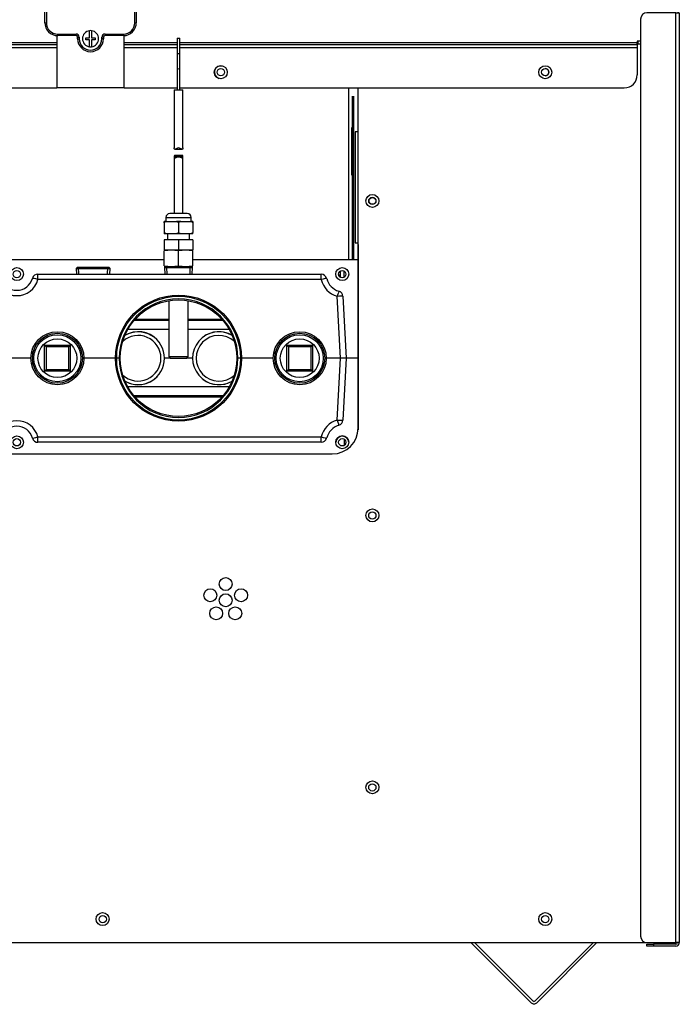
# Model space of a CAD drawing. Units: inches. Extents: x 4 to 183, y 5 to 37.
# Drawn here: x 139 to 152, y 5 to 24 of the extents above; entities that cross this region are included whole.
import ezdxf
from ezdxf.lldxf.tags import DXFTag

# ---------------------------------------------------------------- set-up
doc = ezdxf.new("R2010")
doc.units = ezdxf.units.IN
doc.header["$MEASUREMENT"] = 0
for name, color, linetype in [('BRS2400', 7, 'Continuous'), ('BRS2401', 7, 'Continuous'), ('CHN0502', 7, 'Continuous'), ('FIB2132', 7, 'Continuous'), ('FIB2420', 7, 'Continuous'), ('JKD60016', 7, 'Continuous'), ('JKD60024', 7, 'Continuous'), ('JKD60032', 7, 'Continuous'), ('JKD60038', 7, 'Continuous'), ('JKD60042', 7, 'Continuous'), ('JKD60051', 7, 'Continuous'), ('JKD60052', 7, 'Continuous'), ('JKD60053', 7, 'Continuous'), ('JKD60061', 7, 'Continuous'), ('JKD6007', 7, 'Continuous'), ('JKE60072', 7, 'Continuous'), ('JKE6424', 7, 'Continuous'), ('MSC20176', 7, 'Continuous'), ('TST2050', 7, 'Continuous'), ('TUB40012', 7, 'Continuous'), ('WTR4400', 7, 'Continuous'), ('WTR4401', 7, 'Continuous')]:
    doc.layers.add(name, color=color, linetype=linetype)
tags = doc.linetypes.add('HIDDEN2', pattern=[0.1875, 0.125, -0.0625]).pattern_tags.tags
tags[6:7] = [DXFTag(74, 4), DXFTag(75, 0), DXFTag(340, '0'), DXFTag(46, 0.0), DXFTag(50, 0.0), DXFTag(44, 0.0), DXFTag(45, 0.0)]
tags[4:5] = [DXFTag(74, 4), DXFTag(75, 0), DXFTag(340, '0'), DXFTag(46, 0.0), DXFTag(50, 0.0), DXFTag(44, 0.0), DXFTag(45, 0.0)]

# ---------------------------------------------------------------- blocks, each defined once
blk = doc.blocks.new('SE170')
at = {"layer": 'JKD60061', "color": 7, "linetype": 'Continuous'}
for p, q in [((150.905, 23.6), (150.905, 5.881)), ((151.587, 23.725), (151.03, 23.725)), ((151.587, 23.725), (151.655, 23.725)), ((151.587, 5.756), (151.587, 23.725)), ((151.655, 23.725), (151.655, 5.756)), ((151.03, 5.756), (151.587, 5.756)), ((151.03, 5.688), (151.03, 5.724)), ((151.03, 5.724), (151.155, 5.724)), ((151.587, 5.724), (151.155, 5.724)), ((151.155, 5.724), (151.155, 5.688)), ((151.655, 5.756), (151.587, 5.756)), ((151.155, 5.688), (151.03, 5.688)), ((151.587, 5.688), (151.155, 5.688))]:
    blk.add_line(p, q, dxfattribs=at)
for centre, radius, start, end in [((151.03, 23.6), 0.125, 90, 180), ((151.587, 23.693), 0.068, 28.0725, 60.9683), ((151.03, 5.881), 0.125, 180, 270), ((151.587, 5.756), 0.068, 270, 0), ((151.587, 5.756), 0.032, 270, 0)]:
    blk.add_arc(centre, radius, start, end, dxfattribs=at)
blk = doc.blocks.new('SE172')
at = {"layer": 'JKD60053', "color": 7, "linetype": 'Continuous'}
for p, q in [((133.621, 23.144), (129.52, 23.144)), ((135.566, 23.144), (134.879, 23.144)), ((139.622, 23.144), (135.881, 23.144)), ((141.948, 23.144), (140.922, 23.144)), ((150.842, 23.144), (141.998, 23.144))]:
    blk.add_line(p, q, dxfattribs=at)
blk = doc.blocks.new('SE173')
at = {"layer": 'JKD60053', "color": 7, "linetype": 'Continuous'}
for p, q in [((133.592, 23.048), (129.52, 23.048)), ((135.526, 23.048), (134.908, 23.048)), ((139.622, 23.048), (135.92, 23.048)), ((141.948, 23.048), (140.922, 23.048)), ((150.842, 23.048), (141.998, 23.048))]:
    blk.add_line(p, q, dxfattribs=at)
blk = doc.blocks.new('SE174')
at = {"layer": 'JKD60053', "color": 7, "linetype": 'Continuous'}
for p, q in [((129.52, 23.113), (133.607, 23.113)), ((134.893, 23.113), (135.566, 23.113)), ((135.881, 23.113), (139.622, 23.113)), ((140.922, 23.113), (141.948, 23.113)), ((141.998, 23.113), (150.842, 23.113))]:
    blk.add_line(p, q, dxfattribs=at)
blk = doc.blocks.new('SE176')
at = {"layer": 'JKD60053', "color": 7, "linetype": 'Continuous'}
for p, q in [((129.77, 22.273), (133.591, 22.273)), ((137.074, 22.273), (139.622, 22.273)), ((140.922, 22.273), (141.948, 22.273)), ((141.998, 22.273), (150.592, 22.273))]:
    blk.add_line(p, q, dxfattribs=at)
blk = doc.blocks.new('SE177')
at = {"layer": 'JKD60053', "color": 7, "linetype": 'Continuous'}
for p, q in [((129.457, 35.042), (129.457, 34.979)), ((129.389, 34.979), (129.457, 34.979)), ((129.389, 23.179), (129.389, 34.979)), ((129.457, 34.979), (129.457, 23.179)), ((129.457, 23.179), (129.389, 23.179)), ((129.457, 23.179), (129.52, 23.179)), ((129.52, 23.179), (129.52, 23.144)), ((129.52, 23.113), (129.52, 23.144)), ((129.52, 23.113), (129.52, 23.048)), ((129.52, 23.048), (129.52, 22.523)), ((150.905, 23.179), (150.842, 23.179)), ((150.842, 23.179), (150.842, 23.144)), ((150.842, 23.113), (150.842, 23.144)), ((150.842, 23.113), (150.842, 23.048)), ((150.842, 23.048), (150.842, 22.523))]:
    blk.add_line(p, q, dxfattribs=at)
for centre, radius in [((134.87, 35.416), 0.065), ((142.79, 35.416), 0.065), ((149.063, 35.416), 0.065), ((148.765, 34.264), 0.438), ((148.765, 32.337), 0.438), ((148.765, 30.41), 0.438), ((148.765, 28.483), 0.438), ((135.772, 26.02), 0.438), ((138.022, 26.02), 0.438), ((145.522, 26.02), 0.438), ((148.184, 26.02), 0.438), ((146.853, 25.057), 0.438), ((149.515, 25.057), 0.438), ((142.79, 22.576), 0.125), ((149.063, 22.576), 0.125)]:
    blk.add_circle(centre, radius, dxfattribs=at)
for centre, start, end in [((129.77, 22.523), 180, 270), ((150.592, 22.523), 270, 0)]:
    blk.add_arc(centre, 0.25, start, end, dxfattribs=at)
blk = doc.blocks.new('SE180')
at = {"layer": 'JKD60052', "color": 7, "linetype": 'Continuous'}
for p, q in [((129.389, 23.117), (129.457, 23.117)), ((129.389, 5.757), (129.389, 23.117)), ((129.457, 23.117), (129.457, 5.757)), ((129.52, 23.117), (129.457, 23.117)), ((150.905, 23.117), (150.842, 23.117)), ((132.215, 22.273), (132.215, 15.699)), ((145.445, 15.699), (145.445, 22.273)), ((132.715, 15.199), (144.945, 15.199)), ((129.457, 5.757), (129.389, 5.757)), ((129.457, 5.757), (151.019, 5.757))]:
    blk.add_line(p, q, dxfattribs=at)
for centre in [(131.939, 20.089), (145.721, 20.089), (145.721, 14.012), (142.885, 12.685), (142.587, 12.469), (143.182, 12.469), (142.885, 12.372), (142.701, 12.119), (143.069, 12.119), (145.721, 8.757), (131.946, 6.21), (140.505, 6.21), (149.063, 6.21)]:
    blk.add_circle(centre, 0.125, dxfattribs=at)
for centre, start, end in [((132.715, 15.699), 180, 270), ((144.945, 15.699), 270, 0)]:
    blk.add_arc(centre, 0.5, start, end, dxfattribs=at)
blk = doc.blocks.new('SE181')
at = {"layer": 'JKD60016', "color": 7, "linetype": 'Continuous'}
for p, q in [((129.495, 5.756), (129.555, 5.756)), ((129.555, 5.756), (129.555, 5.757)), ((129.587, 5.757), (129.587, 5.756)), ((129.587, 5.756), (151.03, 5.756))]:
    blk.add_line(p, q, dxfattribs=at)
for centre in [(131.95, 6.21), (140.507, 6.21), (149.063, 6.21)]:
    blk.add_circle(centre, 0.0705, dxfattribs=at)
blk = doc.blocks.new('SE182')
at = {"layer": 'JKD6007', "color": 7, "linetype": 'Continuous'}
for p, q in [((148.788, 4.595), (147.627, 5.756)), ((148.822, 4.629), (147.695, 5.756)), ((149.995, 5.756), (148.868, 4.629)), ((150.063, 5.756), (148.901, 4.595))]:
    blk.add_line(p, q, dxfattribs=at)
for radius in [0.08, 0.032]:
    blk.add_arc((148.845, 4.651), radius, 225, 315, dxfattribs=at)
blk = doc.blocks.new('SE192')
at = {"layer": 'JKD60024', "color": 7, "linetype": 'Continuous'}
for p, q in [((145.445, 21.426), (145.385, 21.426)), ((145.385, 21.426), (145.385, 19.278)), ((145.385, 19.278), (145.445, 19.278))]:
    blk.add_line(p, q, dxfattribs=at)
for centre in [(145.72, 20.088), (132.557, 18.674), (138.848, 18.674), (145.139, 18.674), (132.557, 15.424), (138.848, 15.424), (145.139, 15.424), (145.72, 14.011), (145.72, 8.756)]:
    blk.add_circle(centre, 0.0705, dxfattribs=at)
blk = doc.blocks.new('SE194')
at = {"layer": 'JKE6424', "color": 7, "linetype": 'Continuous'}
blk.add_line((145.106, 18.612), (145.106, 18.737), dxfattribs=at)
blk = doc.blocks.new('SE196')
at = {"layer": 'JKD60042', "color": 7, "linetype": 'Continuous'}
for start, end in [(0, 89.2932), (270, 0)]:
    blk.add_arc((149.062, 22.576), 0.0705, start, end, dxfattribs=at)
blk = doc.blocks.new('SE197')
at = {"layer": 'JKD60042', "color": 7, "linetype": 'Continuous'}
for centre in [(142.79, 22.576), (149.063, 22.576)]:
    blk.add_circle(centre, 0.0705, dxfattribs=at)
blk = doc.blocks.new('SE204')
at = {"layer": 'JKD60038', "color": 7, "linetype": 'Continuous'}
blk.add_line((145.323, 20.585), (145.323, 21.505), dxfattribs=at)
blk = doc.blocks.new('SE206')
at = {"layer": 'JKD60051', "color": 7, "linetype": 'Continuous'}
for p, q in [((133.731, 18.948), (132.399, 18.948)), ((134.838, 18.948), (134.769, 18.948)), ((136.938, 18.948), (136.608, 18.948)), ((141.698, 18.948), (137.808, 18.948)), ((145.261, 18.948), (142.249, 18.948))]:
    blk.add_line(p, q, dxfattribs=at)
blk = doc.blocks.new('SE207')
at = {"layer": 'JKD60051', "color": 7, "linetype": 'Continuous'}
for p, q in [((132.399, 18.948), (132.399, 22.273)), ((145.261, 22.273), (145.261, 18.948)), ((145.327, 22.116), (145.327, 18.948)), ((145.357, 22.116), (145.357, 18.948)), ((132.303, 18.948), (132.303, 20.585)), ((132.334, 18.948), (132.334, 20.585)), ((132.303, 18.948), (132.215, 18.948)), ((132.334, 18.948), (132.303, 18.948)), ((132.399, 18.948), (132.334, 18.948)), ((145.327, 18.948), (145.261, 18.948)), ((145.357, 18.948), (145.327, 18.948)), ((145.444, 18.948), (145.357, 18.948))]:
    blk.add_line(p, q, dxfattribs=at)
for centre in [(131.939, 20.088), (145.721, 20.088)]:
    blk.add_circle(centre, 0.065, dxfattribs=at)
blk.add_arc((142.79, 22.576), 0.125, 73.4286, 253.176, dxfattribs=at)
blk = doc.blocks.new('SE208')
at = {"layer": 'JKD60032', "color": 7, "linetype": 'Continuous'}
for p, q in [((145.445, 19.247), (145.444, 19.247)), ((145.444, 19.247), (145.444, 15.666))]:
    blk.add_line(p, q, dxfattribs=at)
blk.add_arc((145.139, 15.424), 0.125, 0.1489, 179.8511, dxfattribs=at)
blk = doc.blocks.new('SE214')
at = {"layer": 'JKE60072', "color": 7, "linetype": 'Continuous'}
for p, q in [((150.842, 23.164), (150.853, 23.164)), ((150.853, 23.164), (150.853, 23.117))]:
    blk.add_line(p, q, dxfattribs=at)
blk = doc.blocks.new('SE230')
at = {"layer": 'WTR4400', "color": 7, "linetype": 'Continuous'}
for p, q in [((141.786, 17.8), (141.133, 17.8)), ((142.813, 17.8), (142.16, 17.8))]:
    blk.add_line(p, q, dxfattribs=at)
blk = doc.blocks.new('SE231')
at = {"layer": 'WTR4400', "color": 7, "linetype": 'Continuous'}
for p, q in [((141.786, 17.778), (141.115, 17.778)), ((142.832, 17.778), (142.16, 17.778))]:
    blk.add_line(p, q, dxfattribs=at)
blk = doc.blocks.new('SE232')
at = {"layer": 'WTR4400', "color": 7, "linetype": 'Continuous'}
for p, q in [((141.786, 17.601), (140.991, 17.601)), ((142.955, 17.601), (142.16, 17.601))]:
    blk.add_line(p, q, dxfattribs=at)
blk = doc.blocks.new('SE237')
at = {"layer": 'WTR4400', "color": 7, "linetype": 'Continuous'}
for p, q in [((141.816, 17.049), (141.708, 17.049)), ((142.238, 17.049), (142.13, 17.049))]:
    blk.add_line(p, q, dxfattribs=at)
blk = doc.blocks.new('SE238')
at = {"layer": 'WTR4400', "color": 7, "linetype": 'Continuous'}
for p, q in [((132.966, 18.57), (132.966, 18.674)), ((133.478, 18.734), (133.368, 18.734)), ((133.368, 18.734), (133.368, 18.674)), ((133.478, 18.734), (133.478, 18.734)), ((133.478, 18.734), (133.478, 18.674)), ((133.546, 18.734), (133.478, 18.734)), ((133.478, 18.734), (133.478, 18.674)), ((133.673, 18.734), (133.546, 18.734)), ((133.546, 18.734), (133.546, 18.674)), ((133.732, 18.734), (133.673, 18.734)), ((133.673, 18.734), (133.673, 18.674)), ((134.862, 18.734), (134.768, 18.734)), ((134.882, 18.734), (134.862, 18.734)), ((134.862, 18.734), (134.862, 18.674)), ((138.441, 18.57), (138.441, 18.674)), ((139.255, 18.674), (144.73, 18.674)), ((139.255, 18.57), (139.255, 18.674)), ((144.73, 18.57), (144.73, 18.674)), ((144.73, 18.57), (139.255, 18.57)), ((132.483, 17.049), (132.546, 18.245)), ((132.656, 18.245), (132.593, 17.049)), ((145.103, 17.049), (145.041, 18.245)), ((145.151, 18.245), (145.213, 17.049)), ((132.483, 17.049), (132.215, 17.049)), ((132.546, 15.854), (132.483, 17.049)), ((132.593, 17.049), (132.483, 17.049)), ((132.593, 17.049), (132.656, 15.854)), ((132.868, 17.049), (132.593, 17.049)), ((134.243, 17.049), (133.893, 17.049)), ((135.459, 17.049), (135.454, 17.049)), ((135.992, 17.049), (135.989, 17.049)), ((137.504, 17.049), (137.203, 17.049)), ((139.118, 17.049), (138.629, 17.049)), ((140.825, 17.049), (140.143, 17.049)), ((141.708, 17.049), (141.704, 17.049)), ((142.242, 17.049), (142.238, 17.049)), ((143.804, 17.049), (143.121, 17.049)), ((145.103, 17.049), (144.829, 17.049)), ((145.041, 15.854), (145.103, 17.049)), ((145.213, 17.049), (145.103, 17.049)), ((145.213, 17.049), (145.151, 15.854)), ((145.444, 17.049), (145.213, 17.049)), ((136.597, 16.498), (134.849, 16.498)), ((142.955, 16.498), (140.991, 16.498)), ((136.456, 16.32), (134.991, 16.32)), ((136.433, 16.299), (135.013, 16.299)), ((142.832, 16.32), (141.115, 16.32)), ((142.813, 16.299), (141.133, 16.299)), ((132.966, 15.529), (138.441, 15.529)), ((132.966, 15.424), (132.966, 15.529)), ((138.441, 15.424), (132.966, 15.424)), ((138.441, 15.424), (138.441, 15.529)), ((139.255, 15.529), (144.73, 15.529)), ((139.255, 15.424), (139.255, 15.529)), ((144.73, 15.424), (139.255, 15.424)), ((144.73, 15.424), (144.73, 15.529))]:
    blk.add_line(p, q, dxfattribs=at)
for centre, radius in [((132.557, 18.674), 0.125), ((138.848, 18.674), 0.125), ((145.139, 18.674), 0.125), ((141.973, 17.049), 1.126), ((132.557, 15.424), 0.125), ((138.848, 15.424), 0.125), ((145.139, 15.424), 0.125)]:
    blk.add_circle(centre, radius, dxfattribs=at)
at = {"layer": 'WTR4400', "color": 7, "linetype": 'HIDDEN2'}
for centre, radius in [((141.973, 17.051), 1.218), ((141.973, 17.049), 1.196)]:
    blk.add_circle(centre, radius, dxfattribs=at)
at = {"layer": 'WTR4400', "color": 7, "linetype": 'Continuous'}
for centre, radius, start, end in [((132.966, 18.564), 0.11, 90, 165.9782), ((138.441, 18.564), 0.11, 15.1131, 90), ((139.255, 18.564), 0.11, 90, 164.8869), ((144.73, 18.564), 0.11, 14.0218, 90), ((132.526, 18.674), 0.344, 286.6414, 345.9782), ((132.526, 18.68), 0.454, 286.6414, 345.9782), ((138.848, 18.68), 0.422, 195.1131, 344.8869), ((138.848, 18.674), 0.312, 195.1131, 344.8869), ((145.171, 18.68), 0.454, 194.0218, 253.3586), ((145.171, 18.674), 0.344, 194.0218, 253.3586), ((132.656, 18.239), 0.11, 106.6414, 177), ((145.041, 18.239), 0.11, 3, 73.3586), ((141.973, 17.048), 1.148, 0.0938, 179.9062), ((134.942, 17.049), 0.512, 52.9468, 104.2074), ((136.504, 17.049), 0.512, 75.7926, 135.6384), ((141.192, 17.049), 0.512, 44.1726, 119.7544), ((142.754, 17.049), 0.512, 60.2456, 126.8934), ((134.942, 17.055), 0.516, 306.6434, 359.3611), ((136.505, 17.055), 0.516, 180.6389, 224.775), ((141.973, 17.051), 1.148, 180.0938, 359.9062), ((134.942, 17.049), 0.512, 255.7926, 307.0532), ((136.504, 17.049), 0.512, 224.3616, 284.2074), ((141.192, 17.049), 0.512, 240.2456, 315.8274), ((142.754, 17.049), 0.512, 233.1066, 299.7544), ((132.656, 15.859), 0.11, 183, 253.3586), ((132.526, 15.419), 0.454, 14.0218, 73.3586), ((138.848, 15.419), 0.422, 15.1131, 164.8869), ((145.171, 15.419), 0.454, 106.6414, 165.9782), ((145.041, 15.859), 0.11, 286.6414, 357), ((132.526, 15.424), 0.344, 14.0218, 73.3586), ((138.848, 15.424), 0.312, 15.1131, 164.8869), ((145.171, 15.424), 0.344, 106.6414, 165.9782), ((132.966, 15.534), 0.11, 194.0218, 270), ((138.441, 15.534), 0.11, 270, 344.8869), ((139.255, 15.534), 0.11, 195.1131, 270), ((144.73, 15.534), 0.11, 270, 345.9782)]:
    blk.add_arc(centre, radius, start, end, dxfattribs=at)
for centre, major_axis, ratio, start_param, end_param in [((132.966, 18.564), (0.107, -0.027), 0.050781, 1.583477, 3.141593), ((138.441, 18.564), (-0.106, -0.029), 0.050531, 3.141593, 4.698743), ((139.255, 18.564), (0.106, -0.029), 0.050531, 1.584442, 3.141593), ((144.73, 18.564), (-0.107, -0.027), 0.050781, 3.141593, 4.699708), ((132.656, 18.239), (0.032, -0.105), 0.015007, 1.620961, 3.141593), ((145.041, 18.239), (-0.032, -0.105), 0.015007, 3.141593, 4.662224), ((132.656, 18.239), (0.11, -0.006), 0.052264, 1.573535, 3.141593), ((145.041, 18.239), (-0.11, -0.006), 0.052264, 3.141593, 4.70965), ((132.656, 15.859), (-0.11, -0.006), 0.052264, 0, 1.568057), ((132.656, 15.859), (-0.032, -0.105), 0.015007, 0, 1.520631), ((145.041, 15.859), (0.11, -0.006), 0.052264, 4.715128, 6.283185), ((145.041, 15.859), (0.032, -0.105), 0.015007, 4.762554, 6.283185), ((132.966, 15.534), (-0.107, -0.027), 0.050781, 0, 1.558115), ((138.441, 15.534), (0.106, -0.029), 0.050531, 4.726035, 6.283185), ((139.255, 15.534), (-0.106, -0.029), 0.050531, 0, 1.557151), ((144.73, 15.534), (0.107, -0.027), 0.050781, 4.72507, 6.283185)]:
    blk.add_ellipse(centre, major_axis=major_axis, ratio=ratio, start_param=start_param, end_param=end_param, dxfattribs=at)
blk = doc.blocks.new('SE239')
at = {"layer": 'WTR4401', "color": 7, "linetype": 'Continuous'}
for centre, start, end in [((132.714, 18.58), 133.4609, 164.2507), ((144.978, 18.58), 17.7602, 42.9436)]:
    blk.add_arc(centre, 0.125, start, end, dxfattribs=at)
blk = doc.blocks.new('SE240')
at = {"layer": 'BRS2400', "color": 7, "linetype": 'Continuous'}
for p, q in [((144.066, 16.799), (144.066, 17.299)), ((144.066, 17.299), (144.566, 17.299)), ((144.097, 17.268), (144.066, 17.299)), ((144.535, 17.268), (144.097, 17.268)), ((144.097, 17.268), (144.097, 16.831)), ((144.535, 17.268), (144.566, 17.299)), ((144.535, 16.831), (144.535, 17.268)), ((144.566, 17.299), (144.566, 16.799)), ((144.066, 16.799), (144.097, 16.831)), ((144.566, 16.799), (144.066, 16.799)), ((144.097, 16.831), (144.535, 16.831)), ((144.566, 16.799), (144.535, 16.831))]:
    blk.add_line(p, q, dxfattribs=at)
for radius in [0.513, 0.483, 0.375]:
    blk.add_circle((144.316, 17.049), radius, dxfattribs=at)
at = {"layer": 'BRS2400', "color": 7, "linetype": 'HIDDEN2'}
blk.add_circle((144.316, 17.049), 0.455, dxfattribs=at)
blk = doc.blocks.new('SE241')
at = {"layer": 'BRS2401', "color": 7, "linetype": 'Continuous'}
for p, q in [((140.015, 18.799), (139.996, 18.78)), ((139.996, 18.78), (140.65, 18.78)), ((139.996, 18.78), (140.003, 18.674)), ((140.632, 18.799), (140.015, 18.799)), ((140.65, 18.78), (140.632, 18.799)), ((140.644, 18.674), (140.65, 18.78))]:
    blk.add_line(p, q, dxfattribs=at)
at = {"layer": 'BRS2401', "color": 7, "linetype": 'HIDDEN2'}
for p, q in [((140.047, 18.677), (140.039, 18.799)), ((140.6, 18.677), (140.607, 18.799))]:
    blk.add_line(p, q, dxfattribs=at)
blk = doc.blocks.new('SE244')
at = {"layer": 'BRS2400', "color": 7, "linetype": 'Continuous'}
for p, q in [((139.38, 16.799), (139.38, 17.299)), ((139.38, 17.299), (139.88, 17.299)), ((139.411, 17.268), (139.38, 17.299)), ((139.849, 17.268), (139.411, 17.268)), ((139.411, 17.268), (139.411, 16.831)), ((139.849, 17.268), (139.88, 17.299)), ((139.849, 16.831), (139.849, 17.268)), ((139.88, 17.299), (139.88, 16.799)), ((139.38, 16.799), (139.411, 16.831)), ((139.88, 16.799), (139.38, 16.799)), ((139.411, 16.831), (139.849, 16.831)), ((139.88, 16.799), (139.849, 16.831))]:
    blk.add_line(p, q, dxfattribs=at)
for radius in [0.513, 0.483, 0.375]:
    blk.add_circle((139.63, 17.049), radius, dxfattribs=at)
at = {"layer": 'BRS2400', "color": 7, "linetype": 'HIDDEN2'}
blk.add_circle((139.63, 17.049), 0.455, dxfattribs=at)
blk = doc.blocks.new('SE246')
at = {"layer": 'TUB40012', "color": 7, "linetype": 'Continuous'}
for start, end in [(0, 132.4792), (227.5208, 0)]:
    blk.add_arc((141.192, 17.049), 0.441, start, end, dxfattribs=at)
blk = doc.blocks.new('SE247')
at = {"layer": 'TUB40012', "color": 7, "linetype": 'Continuous'}
for start, end in [(0, 120.0244), (239.9756, 0)]:
    blk.add_arc((141.192, 17.049), 0.51, start, end, dxfattribs=at)
blk = doc.blocks.new('SE254')
at = {"layer": 'TUB40012', "color": 7, "linetype": 'Continuous'}
for radius, start, end in [(0.51, 59.9756, 300.0244), (0.441, 47.5208, 312.4792)]:
    blk.add_arc((142.754, 17.049), radius, start, end, dxfattribs=at)
blk = doc.blocks.new('SE261')
at = {"layer": 'FIB2420', "color": 7, "linetype": 'Continuous'}
for p, q in [((132.558, 15.495), (132.558, 15.354)), ((145.183, 15.369), (145.183, 15.48))]:
    blk.add_line(p, q, dxfattribs=at)
blk = doc.blocks.new('SE263')
at = {"layer": 'FIB2132', "color": 7, "linetype": 'Continuous'}
blk.add_line((145.166, 18.74), (145.166, 18.609), dxfattribs=at)
blk = doc.blocks.new('SE268')
at = {"layer": 'MSC20176', "color": 7, "linetype": 'Continuous'}
for p, q in [((140.182, 28.322), (140.182, 28.362)), ((140.182, 28.362), (140.252, 28.362)), ((140.252, 28.362), (140.252, 28.497)), ((140.292, 28.497), (140.292, 28.362)), ((140.292, 28.362), (140.362, 28.362)), ((140.362, 28.362), (140.362, 28.322)), ((139.637, 28.283), (139.991, 28.283)), ((139.637, 28.283), (139.637, 28.252)), ((139.991, 28.252), (139.637, 28.252)), ((139.991, 28.283), (139.991, 28.252)), ((140.022, 28.314), (140.022, 28.342)), ((140.053, 28.342), (140.022, 28.342)), ((140.053, 28.314), (140.022, 28.314)), ((140.053, 28.342), (140.053, 28.314)), ((140.252, 28.322), (140.182, 28.322)), ((140.252, 28.187), (140.252, 28.322)), ((140.362, 28.322), (140.292, 28.322)), ((140.292, 28.322), (140.292, 28.187)), ((140.491, 28.314), (140.491, 28.342)), ((140.491, 28.342), (140.522, 28.342)), ((140.491, 28.314), (140.522, 28.314)), ((140.522, 28.342), (140.522, 28.314)), ((140.553, 28.283), (140.907, 28.283)), ((140.553, 28.252), (140.553, 28.283)), ((140.907, 28.252), (140.553, 28.252)), ((140.907, 28.252), (140.907, 28.283)), ((139.387, 23.533), (139.387, 28.033)), ((139.387, 28.033), (139.418, 28.033)), ((139.418, 28.033), (139.418, 23.533)), ((141.126, 23.533), (141.126, 28.033)), ((141.126, 28.033), (141.157, 28.033)), ((141.157, 28.033), (141.157, 23.533)), ((139.387, 23.533), (139.418, 23.533)), ((141.126, 23.533), (141.157, 23.533)), ((139.622, 23.283), (139.622, 22.273)), ((139.637, 23.314), (139.991, 23.314)), ((139.637, 23.283), (139.637, 23.314)), ((139.991, 23.283), (139.637, 23.283)), ((139.991, 23.283), (139.991, 23.314)), ((140.022, 23.223), (140.022, 23.252)), ((140.022, 23.252), (140.053, 23.252)), ((140.022, 23.223), (140.053, 23.223)), ((140.053, 23.252), (140.053, 23.223)), ((140.182, 23.203), (140.182, 23.243)), ((140.182, 23.243), (140.252, 23.243)), ((140.252, 23.243), (140.252, 23.378)), ((140.292, 23.378), (140.292, 23.243)), ((140.292, 23.243), (140.362, 23.243)), ((140.362, 23.243), (140.362, 23.203)), ((140.491, 23.223), (140.491, 23.252)), ((140.522, 23.252), (140.491, 23.252)), ((140.522, 23.223), (140.491, 23.223)), ((140.522, 23.252), (140.522, 23.223)), ((140.553, 23.314), (140.907, 23.314)), ((140.553, 23.314), (140.553, 23.283)), ((140.907, 23.283), (140.553, 23.283)), ((140.907, 23.314), (140.907, 23.283)), ((140.922, 22.273), (140.922, 23.283)), ((140.252, 23.203), (140.182, 23.203)), ((140.252, 23.068), (140.252, 23.203)), ((140.362, 23.203), (140.292, 23.203)), ((140.292, 23.203), (140.292, 23.068)), ((140.922, 22.273), (139.622, 22.273))]:
    blk.add_line(p, q, dxfattribs=at)
for centre, radius, start, end in [((140.272, 28.342), 0.25, 0, 180), ((140.272, 28.342), 0.219, 0, 180), ((140.272, 28.342), 0.156, 97.354, 262.646), ((140.272, 28.342), 0.156, 82.646, 97.354), ((140.272, 28.342), 0.156, 277.354, 82.646), ((139.637, 28.033), 0.25, 90, 180), ((139.637, 28.033), 0.219, 90, 180), ((139.991, 28.314), 0.062, 270, 0), ((139.991, 28.314), 0.031, 270, 0), ((140.272, 28.342), 0.156, 262.646, 277.354), ((140.553, 28.314), 0.062, 180, 270), ((140.553, 28.314), 0.031, 180, 270), ((140.907, 28.033), 0.25, 0, 90), ((140.907, 28.033), 0.219, 0, 90), ((139.637, 23.533), 0.25, 180, 270), ((139.637, 23.533), 0.219, 180, 270), ((140.907, 23.533), 0.219, 270, 0), ((140.907, 23.533), 0.25, 270, 0), ((139.991, 23.252), 0.062, 0, 90), ((139.991, 23.252), 0.031, 0, 90), ((140.272, 23.223), 0.25, 180, 0), ((140.272, 23.223), 0.219, 180, 0), ((140.272, 23.223), 0.156, 97.354, 262.646), ((140.272, 23.223), 0.156, 82.646, 97.354), ((140.272, 23.223), 0.156, 277.354, 82.646), ((140.553, 23.252), 0.062, 90, 180), ((140.553, 23.252), 0.031, 90, 180), ((140.272, 23.223), 0.156, 262.646, 277.354)]:
    blk.add_arc(centre, radius, start, end, dxfattribs=at)
blk = doc.blocks.new('SE276')
at = {"layer": 'TST2050', "color": 7, "linetype": 'Continuous'}
for points, knots in [([(141.9, 20.966), (141.897, 20.966), (141.895, 20.965), (141.889, 20.961), (141.888, 20.953), (141.888, 20.943)], [0.8190744, 0.8190744, 0.8190744, 0.8190744, 0.875, 0.875, 1, 1, 1, 1]), ([(142.058, 20.943), (142.058, 20.953), (142.057, 20.96), (142.052, 20.965), (142.049, 20.966), (142.047, 20.966)], [0, 0, 0, 0, 0.125, 0.125, 0.1807905, 0.1807905, 0.1807905, 0.1807905])]:
    blk.add_open_spline(points, degree=3, knots=knots, dxfattribs=at)
blk = doc.blocks.new('SE277')
at = {"layer": 'TST2050', "color": 7, "linetype": 'Continuous'}
for p, q in [((141.948, 23.236), (141.998, 23.236)), ((141.948, 23.236), (141.948, 22.936)), ((141.998, 22.936), (141.998, 23.236)), ((141.948, 22.936), (141.998, 22.936)), ((141.948, 22.936), (141.948, 22.66)), ((141.998, 22.66), (141.998, 22.936)), ((141.948, 22.66), (141.948, 22.236)), ((141.998, 22.236), (141.998, 22.66)), ((141.888, 22.236), (142.058, 22.236)), ((141.888, 22.236), (141.888, 21.112)), ((142.058, 21.112), (142.058, 22.236)), ((142.058, 20.943), (141.888, 20.943)), ((141.888, 20.943), (141.888, 19.845)), ((141.9, 21.087), (142.046, 21.087)), ((142.046, 20.966), (141.9, 20.966)), ((142.058, 19.845), (142.058, 20.943)), ((142.143, 19.845), (141.803, 19.845)), ((141.74, 19.688), (141.698, 19.688)), ((141.698, 19.666), (141.698, 19.688)), ((141.698, 19.666), (141.698, 19.477)), ((141.728, 19.77), (142.218, 19.77)), ((141.728, 19.77), (141.728, 19.688)), ((141.74, 19.688), (141.931, 19.688)), ((142.015, 19.688), (141.931, 19.688)), ((141.973, 19.666), (141.973, 19.477)), ((142.015, 19.688), (142.206, 19.688)), ((142.248, 19.688), (142.206, 19.688)), ((142.218, 19.688), (142.218, 19.77)), ((142.248, 19.688), (142.248, 19.666)), ((142.248, 19.666), (142.248, 19.477)), ((141.698, 19.477), (141.698, 19.456)), ((141.74, 19.456), (141.698, 19.456)), ((141.931, 19.456), (141.74, 19.456)), ((141.758, 19.456), (141.758, 19.336)), ((142.015, 19.456), (141.931, 19.456)), ((142.206, 19.456), (142.015, 19.456)), ((142.188, 19.336), (142.188, 19.456)), ((142.248, 19.456), (142.206, 19.456)), ((142.248, 19.456), (142.248, 19.477)), ((141.698, 19.336), (141.698, 19.136)), ((141.973, 19.336), (141.698, 19.336)), ((141.973, 19.336), (141.973, 19.136)), ((142.248, 19.336), (141.973, 19.336)), ((142.248, 19.336), (142.248, 19.136)), ((141.973, 19.136), (141.698, 19.136)), ((141.703, 19.136), (141.698, 19.135)), ((141.698, 18.834), (141.698, 19.123)), ((142.248, 19.136), (141.973, 19.136)), ((141.973, 18.834), (141.973, 19.123)), ((142.249, 19.135), (142.244, 19.136)), ((142.249, 18.834), (142.249, 19.123)), ((141.698, 18.822), (141.703, 18.821)), ((141.703, 18.821), (142.244, 18.821)), ((141.703, 18.821), (141.703, 18.801)), ((141.703, 18.801), (142.243, 18.801)), ((141.703, 18.801), (141.707, 18.674)), ((142.239, 18.674), (142.243, 18.801)), ((142.243, 18.801), (142.243, 18.821)), ((142.244, 18.821), (142.249, 18.822)), ((141.786, 18.16), (141.786, 17.079)), ((142.16, 17.079), (142.16, 18.16)), ((142.16, 17.079), (141.786, 17.079)), ((141.786, 17.079), (141.816, 17.049)), ((141.816, 17.049), (142.13, 17.049)), ((142.13, 17.049), (142.16, 17.079))]:
    blk.add_line(p, q, dxfattribs=at)
at = {"layer": 'TST2050', "color": 7, "linetype": 'HIDDEN2'}
for p, q in [((141.752, 18.676), (141.748, 18.801)), ((142.195, 18.676), (142.199, 18.801))]:
    blk.add_line(p, q, dxfattribs=at)
at = {"layer": 'TST2050', "color": 7, "linetype": 'Continuous'}
for centre, radius, start, end in [((141.803, 19.77), 0.075, 90, 180), ((142.143, 19.77), 0.075, 0, 90), ((141.835, 18.298), 0.837, 80.5216, 99.4784), ((142.111, 18.298), 0.837, 80.5216, 99.4784), ((141.835, 19.659), 0.837, 260.5216, 279.4784), ((142.111, 19.659), 0.837, 260.5216, 279.4784)]:
    blk.add_arc(centre, radius, start, end, dxfattribs=at)
blk.add_ellipse((141.973, 22.66), major_axis=(0.025, 0), ratio=0.791384, start_param=3.141593, end_param=6.283185, dxfattribs=at)
for points, knots in [([(142.058, 21.112), (142.058, 21.101), (142.057, 21.093), (142.05, 21.086), (142.043, 21.086), (142.027, 21.092), (142.017, 21.097), (141.997, 21.107), (141.985, 21.112), (141.961, 21.112), (141.949, 21.107), (141.929, 21.097), (141.919, 21.092), (141.903, 21.086), (141.896, 21.086), (141.889, 21.093), (141.888, 21.101), (141.888, 21.112)], [0, 0, 0, 0, 0.125, 0.125, 0.25, 0.25, 0.375, 0.375, 0.5, 0.5, 0.625, 0.625, 0.75, 0.75, 0.875, 0.875, 1, 1, 1, 1]), ([(141.888, 20.943), (141.888, 20.933), (141.889, 20.925), (141.897, 20.919), (141.904, 20.92), (141.92, 20.925), (141.929, 20.93), (141.95, 20.939), (141.961, 20.943), (141.986, 20.943), (141.997, 20.939), (142.017, 20.93), (142.027, 20.925), (142.043, 20.92), (142.05, 20.919), (142.057, 20.925), (142.058, 20.933), (142.058, 20.943)], [0, 0, 0, 0, 0.125, 0.125, 0.25, 0.25, 0.375, 0.375, 0.5, 0.5, 0.625, 0.625, 0.75, 0.75, 0.875, 0.875, 1, 1, 1, 1]), ([(141.74, 19.688), (141.732, 19.687), (141.725, 19.685), (141.713, 19.681), (141.71, 19.679), (141.703, 19.674), (141.7, 19.671), (141.698, 19.666)], [0, 0, 0, 0, 0.5, 0.5, 0.75, 0.75, 1, 1, 1, 1]), ([(141.973, 19.666), (141.971, 19.671), (141.968, 19.674), (141.962, 19.679), (141.958, 19.681), (141.947, 19.685), (141.939, 19.687), (141.931, 19.688)], [0, 0, 0, 0, 0.25, 0.25, 0.5, 0.5, 1, 1, 1, 1]), ([(142.015, 19.688), (142.007, 19.687), (142, 19.685), (141.988, 19.681), (141.985, 19.679), (141.978, 19.674), (141.975, 19.671), (141.973, 19.666)], [0, 0, 0, 0, 0.5, 0.5, 0.75, 0.75, 1, 1, 1, 1]), ([(142.248, 19.666), (142.246, 19.671), (142.243, 19.674), (142.237, 19.679), (142.233, 19.681), (142.222, 19.685), (142.214, 19.687), (142.206, 19.688)], [0, 0, 0, 0, 0.25, 0.25, 0.5, 0.5, 1, 1, 1, 1]), ([(141.74, 19.456), (141.732, 19.457), (141.725, 19.459), (141.713, 19.463), (141.71, 19.465), (141.703, 19.47), (141.7, 19.473), (141.698, 19.477)], [0, 0, 0, 0, 0.5, 0.5, 0.75, 0.75, 1, 1, 1, 1]), ([(141.973, 19.477), (141.971, 19.473), (141.968, 19.47), (141.962, 19.465), (141.958, 19.463), (141.947, 19.459), (141.939, 19.457), (141.931, 19.456)], [0, 0, 0, 0, 0.25, 0.25, 0.5, 0.5, 1, 1, 1, 1]), ([(142.015, 19.456), (142.007, 19.457), (142, 19.459), (141.988, 19.463), (141.985, 19.465), (141.978, 19.47), (141.975, 19.473), (141.973, 19.477)], [0, 0, 0, 0, 0.5, 0.5, 0.75, 0.75, 1, 1, 1, 1]), ([(142.248, 19.477), (142.246, 19.473), (142.243, 19.47), (142.237, 19.465), (142.233, 19.463), (142.222, 19.459), (142.214, 19.457), (142.206, 19.456)], [0, 0, 0, 0, 0.25, 0.25, 0.5, 0.5, 1, 1, 1, 1])]:
    blk.add_open_spline(points, degree=3, knots=knots, dxfattribs=at)

msp = doc.modelspace()

# ---------------------------------------------------------------- block references
at = {"layer": 'CHN0502'}
for name in ['SE177', 'SE268', 'SE170', 'SE277', 'SE180', 'SE172', 'SE174', 'SE173', 'SE214', 'SE207', 'SE197', 'SE196', 'SE176', 'SE204', 'SE192', 'SE276', 'SE208', 'SE206', 'SE238', 'SE239', 'SE241', 'SE194', 'SE263', 'SE231', 'SE230', 'SE244', 'SE246', 'SE247', 'SE232', 'SE254', 'SE240', 'SE237', 'SE261', 'SE181', 'SE182']:
    msp.add_blockref(name, (0, 0), dxfattribs=at)

doc.saveas('drawing.dxf')
